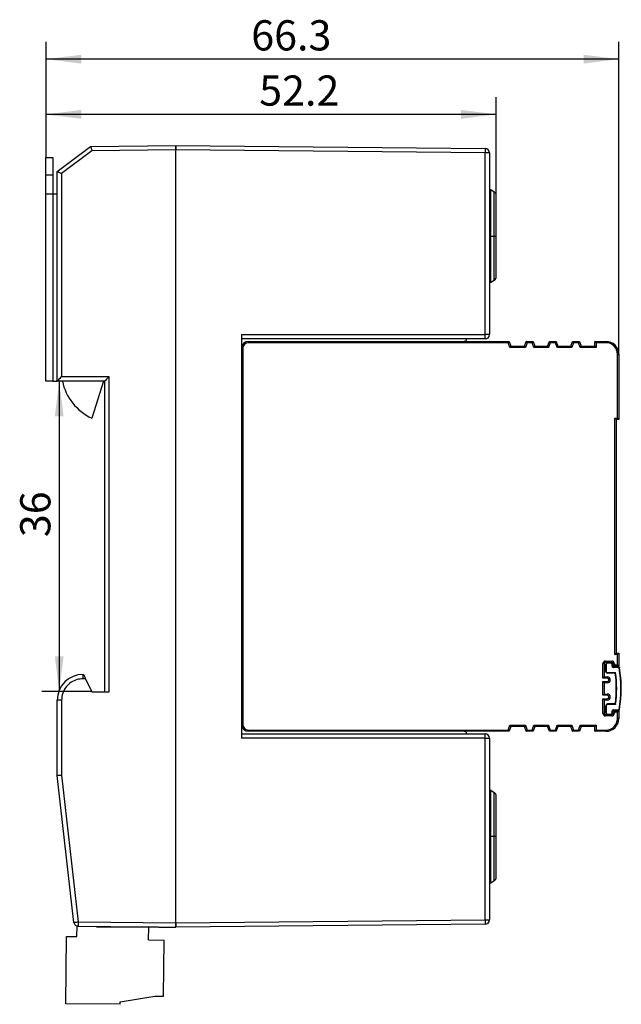
# Model space of a CAD drawing. Units: millimetres. Extents: x 71 to 227, y 59 to 173.
# Drawn here: x 157 to 227, y 59 to 173 of the extents above; entities that cross this region are included whole.
import ezdxf

# ---------------------------------------------------------------- set-up
doc = ezdxf.new("R2010")
doc.units = ezdxf.units.MM
doc.layers.add('图框', color=7, linetype='Continuous')
doc.styles.add('SLDTEXTSTYLE0', font='TXT', dxfattribs={"width": 0.7})
doc.dimstyles.new('SLDDIMSTYLE0', dxfattribs={"dimtxt": 3.5, "dimasz": 4.08, "dimexe": 0, "dimexo": 0.0625, "dimgap": 0.875, "dimtad": 2, "dimdec": 1, "dimrnd": 1e-09, "dimzin": 12, "dimdsep": 46, "dimtxsty": 'SLDTEXTSTYLE0', "dimsah": 1, "dimcen": 0.09, "dimadec": 0, "dimazin": 3, "dimtfac": 1, "dimtdec": 1, "dimtofl": 0, "dimtmove": 0, "dimatfit": 3, "dimfxl": 0, "dimfrac": 2, "dimtolj": 1, "dimtzin": 12, "dimarcsym": 0})
doc.dimstyles.new('SLDDIMSTYLE2', dxfattribs={"dimtxt": 3.5, "dimasz": 4.08, "dimexe": 0, "dimexo": 0.0625, "dimgap": 0.875, "dimtad": 2, "dimrnd": 1e-09, "dimzin": 12, "dimdsep": 46, "dimtxsty": 'SLDTEXTSTYLE0', "dimsah": 1, "dimcen": 0.09, "dimadec": 0, "dimazin": 3, "dimtfac": 1, "dimtofl": 0, "dimtmove": 0, "dimatfit": 3, "dimfxl": 0, "dimfrac": 2, "dimtolj": 1, "dimtzin": 12, "dimarcsym": 0})

# ---------------------------------------------------------------- blocks, each defined once
blk = doc.blocks.new('_D_3')
at = {"layer": '图框'}
for p, q in [((160.45, 157.41), (160.45, 164.41)), ((212.6, 152.98), (212.6, 164.41)), ((212.6, 162.41), (160.45, 162.41))]:
    blk.add_line(p, q, dxfattribs=at)
for points in [[(160.45, 162.41), (164.53, 161.9), (164.53, 162.92)], [(212.6, 162.41), (208.52, 162.92), (208.52, 161.9)]]:
    blk.add_solid(points, dxfattribs=at)
at = {"layer": '图框', "insert": (185.14, 166.92), "char_height": 3.5, "attachment_point": 1, "style": 'SLDTEXTSTYLE0'}
blk.add_mtext('52.2', dxfattribs=at)
blk = doc.blocks.new('_D_4')
at = {"layer": '图框'}
for p, q in [((160.45, 157.41), (160.45, 170.81)), ((226.79, 134.61), (226.79, 170.81)), ((226.79, 168.81), (160.45, 168.81))]:
    blk.add_line(p, q, dxfattribs=at)
for points in [[(160.45, 168.81), (164.53, 168.3), (164.53, 169.32)], [(226.79, 168.81), (222.71, 169.32), (222.71, 168.3)]]:
    blk.add_solid(points, dxfattribs=at)
at = {"layer": '图框', "insert": (184.22, 173.32), "char_height": 3.5, "attachment_point": 1, "style": 'SLDTEXTSTYLE0'}
blk.add_mtext('66.3', dxfattribs=at)
blk = doc.blocks.new('_D_5')
at = {"layer": '图框'}
for p, q in [((161.98, 131.51), (161.98, 95.51)), ((165.75, 95.51), (159.98, 95.51))]:
    blk.add_line(p, q, dxfattribs=at)
for points in [[(161.98, 131.51), (161.47, 127.43), (162.48, 127.43)], [(161.98, 95.51), (162.48, 99.59), (161.47, 99.59)]]:
    blk.add_solid(points, dxfattribs=at)
at = {"layer": '图框', "insert": (157.46, 113.42), "char_height": 3.5, "attachment_point": 1, "rotation": 90, "style": 'SLDTEXTSTYLE0'}
blk.add_mtext('36', dxfattribs=at)

msp = doc.modelspace()

# ---------------------------------------------------------------- linework, layer by layer
at = {"color": 7, "linetype": 'Continuous', "lineweight": 25}
for p, q in [((161.746, 155.809), (165.602, 158.701)), ((165.602, 158.701), (175.496, 158.81)), ((175.496, 158.807), (211.3, 158.462)), ((165.771, 158.203), (162.246, 155.559)), ((175.496, 158.31), (165.771, 158.203)), ((175.496, 68.707), (175.496, 158.31)), ((211.296, 157.962), (175.496, 158.307)), ((175.496, 68.707), (175.496, 158.307)), ((211.296, 136.882), (211.296, 157.962)), ((211.796, 157.962), (211.296, 157.962)), ((211.796, 157.962), (211.796, 136.882)), ((160.446, 157.409), (161.246, 157.409)), ((160.446, 155.409), (160.446, 157.409)), ((161.246, 157.409), (161.246, 155.409)), ((160.446, 155.409), (161.246, 155.409)), ((160.446, 153.209), (160.446, 155.409)), ((161.246, 155.409), (161.246, 153.209)), ((161.746, 131.509), (161.746, 155.809)), ((162.246, 155.559), (162.246, 132.009)), ((160.446, 131.509), (160.446, 153.209)), ((160.446, 153.209), (161.246, 153.209)), ((161.246, 153.209), (161.246, 131.509)), ((161.246, 153.209), (161.746, 153.209)), ((211.955, 153.657), (211.796, 153.657)), ((212.361, 153.404), (211.955, 153.657)), ((211.955, 148.307), (211.955, 153.657)), ((212.596, 148.307), (212.596, 152.98)), ((211.955, 142.957), (211.955, 148.307)), ((211.955, 148.307), (212.361, 148.307)), ((212.361, 148.307), (212.596, 148.307)), ((212.596, 143.634), (212.596, 148.307)), ((211.796, 142.957), (211.955, 142.957)), ((211.955, 142.957), (212.361, 143.21)), ((183.096, 136.882), (211.296, 136.882)), ((183.096, 136.882), (183.096, 90.132)), ((211.296, 136.382), (183.096, 136.382)), ((183.89, 135.95), (183.89, 136.099)), ((183.89, 136.099), (214.079, 136.099)), ((213.974, 135.95), (183.89, 135.95)), ((208.825, 136.099), (209.096, 136.207)), ((208.825, 136.099), (210.901, 136.099)), ((209.096, 136.382), (209.096, 136.207)), ((211.296, 136.382), (211.296, 136.882)), ((211.796, 136.882), (211.296, 136.882)), ((214.173, 135.404), (213.974, 135.95)), ((214.079, 136.099), (214.277, 135.553)), ((215.866, 135.553), (216.065, 136.099)), ((216.169, 135.95), (215.97, 135.404)), ((216.065, 136.099), (216.859, 136.099)), ((216.755, 135.95), (216.169, 135.95)), ((216.953, 135.404), (216.755, 135.95)), ((216.859, 136.099), (217.058, 135.553)), ((218.547, 135.553), (218.746, 136.099)), ((218.85, 135.95), (218.652, 135.404)), ((218.746, 136.099), (219.54, 136.099)), ((219.436, 135.95), (218.85, 135.95)), ((219.635, 135.404), (219.436, 135.95)), ((219.54, 136.099), (219.739, 135.553)), ((221.229, 135.553), (221.427, 136.099)), ((221.532, 135.95), (221.333, 135.404)), ((221.427, 136.099), (222.222, 136.099)), ((222.117, 135.95), (221.532, 135.95)), ((222.316, 135.404), (222.117, 135.95)), ((222.222, 136.099), (222.42, 135.553)), ((224.009, 136.099), (225.3, 136.099)), ((224.009, 135.553), (224.009, 136.099)), ((224.158, 135.95), (224.158, 135.404)), ((225.3, 135.95), (224.158, 135.95)), ((225.3, 135.95), (225.3, 136.099)), ((183.244, 135.304), (183.096, 135.304)), ((183.244, 135.304), (183.244, 91.709)), ((215.97, 135.404), (214.173, 135.404)), ((214.277, 135.553), (215.866, 135.553)), ((218.652, 135.404), (216.953, 135.404)), ((217.058, 135.553), (218.547, 135.553)), ((221.333, 135.404), (219.635, 135.404)), ((219.739, 135.553), (221.229, 135.553)), ((224.158, 135.404), (222.316, 135.404)), ((222.42, 135.553), (224.009, 135.553)), ((226.641, 127.211), (226.641, 134.609)), ((226.641, 134.609), (226.79, 134.609)), ((226.79, 134.609), (226.79, 127.062)), ((161.246, 131.509), (160.446, 131.509)), ((161.246, 131.509), (161.746, 131.509)), ((167.246, 131.509), (161.746, 131.509)), ((167.746, 132.009), (162.246, 132.009)), ((167.118, 131.509), (165.746, 127.209)), ((167.246, 95.509), (167.246, 131.509)), ((167.746, 95.509), (167.746, 132.009)), ((226.343, 127.211), (226.641, 127.211)), ((226.343, 99.803), (226.343, 127.211)), ((226.492, 127.062), (226.492, 99.952)), ((226.79, 127.062), (226.492, 127.062)), ((226.641, 99.803), (226.343, 99.803)), ((226.492, 99.952), (226.79, 99.952)), ((226.641, 98.611), (226.641, 99.803)), ((226.79, 99.952), (226.79, 98.462)), ((224.953, 97.072), (224.953, 98.76)), ((225.102, 98.76), (224.953, 98.76)), ((225.102, 98.76), (225.102, 97.221)), ((225.25, 99.058), (225.975, 99.058)), ((225.25, 98.909), (225.25, 99.058)), ((225.975, 98.909), (225.25, 98.909)), ((225.275, 98.663), (225.275, 98.683)), ((225.275, 97.863), (225.275, 98.663)), ((225.325, 98.663), (225.325, 97.863)), ((225.875, 98.883), (225.475, 98.883)), ((225.475, 98.883), (225.475, 98.863)), ((225.475, 98.813), (225.475, 98.863)), ((225.475, 98.863), (225.875, 98.863)), ((225.875, 98.813), (225.475, 98.813)), ((225.875, 98.883), (225.875, 98.863)), ((225.875, 98.813), (225.875, 98.863)), ((225.975, 98.909), (225.975, 99.058)), ((226.025, 98.463), (226.025, 98.663)), ((226.075, 98.683), (226.075, 98.663)), ((226.075, 98.663), (226.075, 98.463)), ((226.194, 98.462), (226.12, 98.792)), ((226.175, 98.383), (226.175, 98.363)), ((226.773, 98.383), (226.175, 98.383)), ((226.175, 98.313), (226.175, 98.363)), ((226.175, 98.363), (226.773, 98.363)), ((226.773, 98.313), (226.175, 98.313)), ((226.79, 98.462), (226.194, 98.462)), ((226.266, 98.825), (226.313, 98.611)), ((226.313, 98.611), (226.641, 98.611)), ((226.773, 98.383), (226.773, 98.363)), ((226.773, 98.313), (226.773, 98.363)), ((226.872, 98.299), (226.872, 98.279)), ((164.746, 97.01), (164.746, 97.51)), ((164.746, 97.51), (164.789, 97.51)), ((165.028, 97.01), (164.746, 97.01)), ((165.028, 97.01), (165.746, 95.509)), ((225.449, 97.072), (224.953, 97.072)), ((225.102, 97.221), (225.449, 97.221)), ((225.449, 97.221), (225.449, 97.072)), ((225.475, 97.713), (226.418, 97.713)), ((225.475, 97.663), (225.475, 97.713)), ((226.375, 97.663), (225.475, 97.663)), ((224.953, 96.675), (225.449, 96.675)), ((224.953, 95.086), (224.953, 96.675)), ((225.102, 96.526), (225.102, 95.235)), ((225.449, 96.526), (225.102, 96.526)), ((225.449, 96.526), (225.449, 96.675)), ((225.648, 96.873), (225.797, 96.873)), ((227.075, 95.863), (227.075, 95.883)), ((165.746, 95.509), (167.746, 95.509)), ((225.449, 95.086), (224.953, 95.086)), ((225.102, 95.235), (225.449, 95.235)), ((225.449, 95.235), (225.449, 95.086)), ((225.648, 94.887), (225.797, 94.887)), ((162.246, 94.51), (161.746, 94.51)), ((161.746, 85.809), (161.746, 94.51)), ((162.246, 94.51), (162.246, 85.837)), ((224.953, 94.689), (225.449, 94.689)), ((224.953, 93), (224.953, 94.689)), ((225.449, 94.54), (225.102, 94.54)), ((225.102, 94.54), (225.102, 93)), ((225.275, 93.883), (225.275, 93.863)), ((225.275, 93.063), (225.275, 93.863)), ((225.325, 93.863), (225.325, 93.063)), ((225.449, 94.54), (225.449, 94.689)), ((226.375, 94.083), (225.475, 94.083)), ((225.475, 94.063), (225.475, 94.083)), ((225.475, 94.063), (226.375, 94.063)), ((225.475, 94.063), (225.475, 94.013)), ((226.418, 94.013), (225.475, 94.013)), ((226.375, 94.063), (226.375, 94.083)), ((224.953, 93), (225.102, 93)), ((225.25, 92.703), (225.25, 92.851)), ((225.25, 92.851), (225.975, 92.851)), ((225.975, 92.703), (225.25, 92.703)), ((225.475, 92.913), (225.875, 92.913)), ((225.475, 92.863), (225.475, 92.913)), ((225.875, 92.863), (225.475, 92.863)), ((225.875, 92.863), (225.875, 92.913)), ((225.975, 92.703), (225.975, 92.851)), ((226.025, 93.063), (226.025, 93.263)), ((226.075, 93.263), (226.075, 93.063)), ((226.12, 92.968), (226.194, 93.298)), ((226.175, 93.413), (226.773, 93.413)), ((226.175, 93.413), (226.175, 93.363)), ((226.773, 93.363), (226.175, 93.363)), ((226.194, 93.298), (226.79, 93.298)), ((226.313, 93.149), (226.266, 92.936)), ((226.641, 93.149), (226.313, 93.149)), ((226.641, 92.405), (226.641, 93.149)), ((226.773, 93.413), (226.773, 93.363)), ((226.79, 93.298), (226.79, 92.405)), ((183.244, 91.709), (183.096, 91.709)), ((213.974, 91.064), (214.173, 91.61)), ((214.277, 91.461), (214.079, 90.915)), ((214.173, 91.61), (215.97, 91.61)), ((215.866, 91.461), (214.277, 91.461)), ((216.065, 90.915), (215.866, 91.461)), ((215.97, 91.61), (216.169, 91.064)), ((216.755, 91.064), (216.953, 91.61)), ((217.058, 91.461), (216.859, 90.915)), ((216.953, 91.61), (218.652, 91.61)), ((218.547, 91.461), (217.058, 91.461)), ((218.746, 90.915), (218.547, 91.461)), ((218.652, 91.61), (218.85, 91.064)), ((219.436, 91.064), (219.635, 91.61)), ((219.739, 91.461), (219.54, 90.915)), ((219.635, 91.61), (221.333, 91.61)), ((221.229, 91.461), (219.739, 91.461)), ((221.427, 90.915), (221.229, 91.461)), ((221.333, 91.61), (221.532, 91.064)), ((222.117, 91.064), (222.316, 91.61)), ((222.42, 91.461), (222.222, 90.915)), ((222.316, 91.61), (224.158, 91.61)), ((224.009, 91.461), (222.42, 91.461)), ((224.009, 90.915), (224.009, 91.461)), ((224.158, 91.61), (224.158, 91.064)), ((226.79, 92.405), (226.641, 92.405)), ((183.096, 90.632), (211.296, 90.632)), ((183.89, 91.064), (213.974, 91.064)), ((183.89, 90.915), (183.89, 91.064)), ((214.079, 90.915), (183.89, 90.915)), ((209.096, 90.807), (208.825, 90.915)), ((209.096, 90.807), (209.096, 90.632)), ((211.296, 90.132), (211.296, 90.632)), ((216.859, 90.915), (216.065, 90.915)), ((216.169, 91.064), (216.755, 91.064)), ((219.54, 90.915), (218.746, 90.915)), ((218.85, 91.064), (219.436, 91.064)), ((222.222, 90.915), (221.427, 90.915)), ((221.532, 91.064), (222.117, 91.064)), ((225.3, 90.915), (224.009, 90.915)), ((224.158, 91.064), (225.3, 91.064)), ((225.3, 90.915), (225.3, 91.064)), ((211.296, 90.132), (183.096, 90.132)), ((211.296, 69.052), (211.296, 90.132)), ((211.296, 90.132), (211.796, 90.132)), ((211.796, 90.132), (211.796, 69.052)), ((163.681, 68.775), (161.746, 85.809)), ((162.246, 85.837), (164.178, 68.832)), ((211.955, 84.057), (211.796, 84.057)), ((212.361, 83.804), (211.955, 84.057)), ((211.955, 78.707), (211.955, 84.057)), ((212.596, 78.707), (212.596, 83.38)), ((211.955, 73.357), (211.955, 78.707)), ((212.361, 78.707), (211.955, 78.707)), ((212.596, 78.707), (212.361, 78.707)), ((212.596, 74.034), (212.596, 78.707)), ((211.796, 73.357), (211.955, 73.357)), ((211.955, 73.357), (212.361, 73.61)), ((164.178, 68.832), (175.496, 68.707)), ((175.496, 68.707), (211.296, 69.052)), ((211.3, 68.552), (175.496, 68.207)), ((211.296, 69.052), (211.796, 69.052)), ((164.032, 67.133), (164.046, 68.333)), ((164.172, 68.332), (164.046, 68.333)), ((164.172, 68.332), (175.496, 68.207)), ((166.346, 68.207), (166.346, 68.308)), ((173.446, 68.207), (166.346, 68.207)), ((172.329, 66.742), (172.345, 68.207)), ((173.446, 68.207), (173.446, 68.229)), ((173.496, 68.207), (173.496, 68.229)), ((173.496, 68.207), (175.496, 68.207)), ((162.746, 59.347), (162.833, 67.146)), ((162.833, 67.146), (164.032, 67.133)), ((172.329, 66.742), (174.129, 66.722)), ((174.057, 60.222), (174.129, 66.722)), ((169.046, 59.277), (162.746, 59.347)), ((169.046, 59.277), (169.049, 59.577)), ((169.049, 59.577), (173.057, 60.233)), ((173.057, 60.233), (174.057, 60.222))]:
    msp.add_line(p, q, dxfattribs=at)
at = {"color": 8, "linetype": 'Continuous', "lineweight": 25}
for p, q in [((212.361, 148.307), (212.361, 153.404)), ((211.796, 148.307), (211.955, 148.307)), ((212.361, 143.21), (212.361, 148.307)), ((212.361, 78.707), (212.361, 83.804)), ((211.796, 78.707), (211.955, 78.707)), ((212.361, 73.61), (212.361, 78.707))]:
    msp.add_line(p, q, dxfattribs=at)
at = {"color": 7, "linetype": 'Continuous', "lineweight": 25, "flags": 128}
for points in [[(211.3, 158.462), (211.3, 158.452), (211.3, 158.424), (211.3, 158.377), (211.299, 158.315), (211.298, 158.239), (211.297, 158.153), (211.296, 158.059), (211.296, 157.962)], [(226.12, 98.792), (226.123, 98.793), (226.132, 98.795), (226.145, 98.798), (226.163, 98.802), (226.185, 98.807), (226.21, 98.812), (226.238, 98.818), (226.266, 98.825)], [(226.266, 92.936), (226.238, 92.942), (226.21, 92.948), (226.185, 92.954), (226.163, 92.959), (226.145, 92.963), (226.132, 92.966), (226.123, 92.967), (226.12, 92.968)], [(163.681, 68.775), (163.691, 68.776), (163.719, 68.78), (163.765, 68.785), (163.827, 68.792), (163.902, 68.8), (163.988, 68.81), (164.081, 68.821), (164.178, 68.832)], [(164.178, 68.832), (164.177, 68.734), (164.176, 68.64), (164.175, 68.554), (164.174, 68.478), (164.173, 68.416), (164.173, 68.37), (164.173, 68.341), (164.172, 68.332)], [(211.296, 69.052), (211.296, 68.955), (211.297, 68.861), (211.298, 68.774), (211.299, 68.699), (211.3, 68.636), (211.3, 68.59), (211.3, 68.562), (211.3, 68.552)]]:
    msp.add_lwpolyline(points, dxfattribs=at)
at = {"color": 7, "linetype": 'Continuous', "lineweight": 25}
for centre, radius, start, end in [((211.296, 157.962), 0.5, 0, 89.44758), ((212.096, 152.98), 0.5, 360, 58), ((212.096, 143.634), 0.5, 302, 0), ((183.89, 135.304), 0.794, 90, 180), ((183.89, 135.304), 0.645, 90, 180), ((211.296, 136.882), 0.5, 270, 0), ((225.3, 134.609), 1.49, 0, 90), ((225.3, 134.609), 1.341, 0, 90), ((168.333, 132.749), 6.115, 191.7017, 244.96498), ((225.25, 98.76), 0.298, 90, 180), ((225.25, 98.76), 0.149, 90, 180), ((225.475, 98.683), 0.2, 90.00134, 179.99759), ((225.475, 98.663), 0.2, 89.99982, 179.99911), ((225.313, 110.41), 11.747, 269.81403, 270.05791), ((225.475, 98.663), 0.15, 89.99999, 179.99859), ((225.875, 98.683), 0.2, 359.99905, 89.99988), ((225.875, 98.663), 0.2, 359.99753, 90.0014), ((225.875, 98.663), 0.15, 0.00259, 89.99883), ((225.975, 98.76), 0.298, 12.52881, 90), ((225.975, 98.76), 0.149, 12.52881, 90), ((226.036, 110.4), 11.736, 269.94201, 270.18607), ((226.175, 98.463), 0.15, 179.99693, 270.00165), ((226.037, 109.781), 11.318, 269.9375, 270.19059), ((226.175, 98.483), 0.1, 180.00573, 269.99427), ((226.175, 98.463), 0.1, 180.00451, 269.99763), ((226.773, 98.283), 0.1, 9.18341, 90.00547), ((226.773, 98.263), 0.1, 9.1886, 90.00027), ((226.773, 98.263), 0.05, 9.1965, 89.99665), ((225.19, 108.442), 10.301, 279.11694, 279.39508), ((212.574, 95.863), 14.45, 350.40885, 9.5924), ((212.575, 95.883), 14.499, 359.99978, 9.59166), ((212.575, 95.863), 14.5, 350.40851, 9.59149), ((164.746, 94.51), 3, 90, 180), ((225.312, 108.565), 10.702, 269.80212, 270.06982), ((225.475, 97.863), 0.2, 180.00301, 269.99805), ((225.475, 97.863), 0.15, 180.00141, 270.00001), ((225.449, 96.873), 0.348, 360, 90), ((225.449, 96.873), 0.199, 0, 90), ((212.574, 95.863), 13.917, 352.56869, 7.43131), ((212.574, 95.863), 13.967, 352.38871, 7.61129), ((225.449, 96.873), 0.199, 270, 0), ((225.449, 96.873), 0.348, 270, 360), ((212.575, 95.883), 13.916, 352.56857, 0.00027), ((225.449, 94.887), 0.348, 360, 90), ((225.449, 94.887), 0.199, 0, 90), ((225.449, 94.887), 0.199, 270, 0), ((225.449, 94.887), 0.348, 270, 360), ((225.475, 93.883), 0.2, 90.00195, 179.99699), ((225.475, 93.863), 0.2, 90.00195, 179.99699), ((225.312, 104.565), 10.702, 269.80212, 270.06982), ((225.475, 93.863), 0.15, 89.99999, 179.99859), ((225.25, 93), 0.298, 180, 270), ((225.25, 93), 0.149, 180, 270), ((225.312, 103.765), 10.702, 269.80212, 270.06982), ((225.475, 93.063), 0.2, 180.00134, 269.99973), ((225.475, 93.063), 0.15, 180.00139, 269.99861), ((225.875, 93.063), 0.15, 270.00257, 359.99743), ((225.875, 93.063), 0.2, 269.99904, 0.00202), ((225.975, 93), 0.149, 270, 347.47119), ((225.975, 93), 0.298, 270, 347.47119), ((226.175, 93.263), 0.15, 89.99975, 180.00167), ((226.038, 103.956), 10.693, 269.9301, 270.19798), ((226.038, 103.756), 10.693, 269.9301, 270.19798), ((226.175, 93.263), 0.1, 90.00237, 179.99549), ((226.773, 93.463), 0.05, 270.00347, 351.20837), ((228.764, 104.868), 11.576, 260.34517, 260.5926), ((183.89, 91.709), 0.794, 180, 270), ((183.89, 91.709), 0.645, 180, 270), ((225.3, 92.405), 1.341, 270, 360), ((225.3, 92.405), 1.49, 270, 360), ((211.296, 90.132), 0.5, 0, 90), ((212.096, 83.38), 0.5, 0, 58), ((212.096, 74.034), 0.5, 302, 0), ((164.178, 68.832), 0.5, 186.48307, 269.36809), ((211.296, 69.052), 0.5, 270.55242, 0)]:
    msp.add_arc(centre, radius, start, end, dxfattribs=at)
for points, knots in [([(165.602, 158.701), (165.604, 158.697), (165.606, 158.689), (165.628, 158.625), (165.665, 158.517), (165.714, 158.371), (165.753, 158.258), (165.771, 158.203)], [0, 0, 0, 0, 0.1724605, 0.3596158, 0.5554938, 0.7852649, 1, 1, 1, 1]), ([(175.496, 158.81), (175.496, 158.801), (175.496, 158.783), (175.496, 158.648), (175.496, 158.48), (175.496, 158.365), (175.496, 158.31)], [0, 0, 0, 0, 0.2702541, 0.5624199, 0.7897309, 1, 1, 1, 1]), ([(175.496, 158.307), (175.496, 158.378), (175.496, 158.525), (175.496, 158.693), (175.496, 158.791), (175.496, 158.802), (175.496, 158.807)], [0, 0, 0, 0, 0.27026728, 0.56243683, 0.78974099, 1, 1, 1, 1]), ([(161.746, 155.809), (161.749, 155.807), (161.757, 155.803), (161.823, 155.77), (161.931, 155.716), (162.078, 155.642), (162.191, 155.586), (162.246, 155.559)], [0, 0, 0, 0, 0.1672166, 0.3505994, 0.5459389, 0.7793718, 1, 1, 1, 1]), ([(213.974, 135.95), (213.989, 135.971), (214.019, 136.013), (214.054, 136.063), (214.075, 136.094), (214.078, 136.097), (214.079, 136.099)], [0, 0, 0, 0, 0.294142, 0.5942908, 0.8099354, 1, 1, 1, 1]), ([(216.169, 135.95), (216.154, 135.971), (216.125, 136.013), (216.09, 136.063), (216.068, 136.094), (216.066, 136.097), (216.065, 136.099)], [0, 0, 0, 0, 0.294142, 0.5942908, 0.8099354, 1, 1, 1, 1]), ([(216.755, 135.95), (216.77, 135.971), (216.799, 136.013), (216.834, 136.063), (216.856, 136.094), (216.858, 136.097), (216.859, 136.099)], [0, 0, 0, 0, 0.2941411, 0.5942888, 0.8099327, 1, 1, 1, 1]), ([(218.85, 135.95), (218.836, 135.971), (218.806, 136.013), (218.771, 136.063), (218.75, 136.094), (218.747, 136.097), (218.746, 136.099)], [0, 0, 0, 0, 0.294142, 0.5942908, 0.8099354, 1, 1, 1, 1]), ([(219.436, 135.95), (219.451, 135.971), (219.48, 136.013), (219.515, 136.063), (219.537, 136.094), (219.539, 136.097), (219.54, 136.099)], [0, 0, 0, 0, 0.294142, 0.5942908, 0.8099354, 1, 1, 1, 1]), ([(221.532, 135.95), (221.517, 135.971), (221.487, 136.013), (221.452, 136.063), (221.431, 136.094), (221.428, 136.097), (221.427, 136.099)], [0, 0, 0, 0, 0.2941411, 0.5942888, 0.8099327, 1, 1, 1, 1]), ([(222.117, 135.95), (222.132, 135.971), (222.162, 136.013), (222.197, 136.063), (222.218, 136.094), (222.221, 136.097), (222.222, 136.099)], [0, 0, 0, 0, 0.294142, 0.5942908, 0.8099354, 1, 1, 1, 1]), ([(224.158, 135.95), (224.137, 135.971), (224.096, 136.012), (224.05, 136.058), (224.023, 136.084), (224.011, 136.097), (224.01, 136.098), (224.009, 136.099)], [0, 0, 0, 0, 0.3101113, 0.6161225, 0.7588931, 0.8860208, 1, 1, 1, 1]), ([(214.173, 135.404), (214.188, 135.425), (214.217, 135.467), (214.252, 135.517), (214.274, 135.547), (214.276, 135.551), (214.277, 135.553)], [0, 0, 0, 0, 0.2941417, 0.5942901, 0.8099362, 1, 1, 1, 1]), ([(215.97, 135.404), (215.956, 135.425), (215.926, 135.467), (215.891, 135.517), (215.87, 135.547), (215.867, 135.551), (215.866, 135.553)], [0, 0, 0, 0, 0.2941417, 0.5942901, 0.8099362, 1, 1, 1, 1]), ([(216.953, 135.404), (216.968, 135.425), (216.998, 135.467), (217.033, 135.517), (217.054, 135.547), (217.057, 135.551), (217.058, 135.553)], [0, 0, 0, 0, 0.2941407, 0.5942882, 0.8099335, 1, 1, 1, 1]), ([(218.652, 135.404), (218.637, 135.425), (218.607, 135.467), (218.572, 135.517), (218.551, 135.547), (218.549, 135.551), (218.547, 135.553)], [0, 0, 0, 0, 0.2941417, 0.5942901, 0.8099362, 1, 1, 1, 1]), ([(219.635, 135.404), (219.649, 135.425), (219.679, 135.467), (219.714, 135.517), (219.735, 135.547), (219.738, 135.551), (219.739, 135.553)], [0, 0, 0, 0, 0.2941417, 0.5942901, 0.8099362, 1, 1, 1, 1]), ([(221.333, 135.404), (221.318, 135.425), (221.289, 135.467), (221.254, 135.517), (221.232, 135.547), (221.23, 135.551), (221.229, 135.553)], [0, 0, 0, 0, 0.2941407, 0.5942882, 0.8099335, 1, 1, 1, 1]), ([(222.316, 135.404), (222.331, 135.425), (222.36, 135.467), (222.395, 135.517), (222.417, 135.547), (222.419, 135.551), (222.42, 135.553)], [0, 0, 0, 0, 0.2941417, 0.5942901, 0.8099362, 1, 1, 1, 1]), ([(224.158, 135.404), (224.137, 135.424), (224.096, 135.466), (224.05, 135.512), (224.023, 135.538), (224.011, 135.55), (224.01, 135.552), (224.009, 135.553)], [0, 0, 0, 0, 0.3101113, 0.6161225, 0.7588931, 0.8860208, 1, 1, 1, 1]), ([(162.246, 132.009), (162.176, 131.939), (162.037, 131.8), (161.881, 131.644), (161.793, 131.556), (161.753, 131.516), (161.748, 131.511), (161.746, 131.509)], [0, 0, 0, 0, 0.3101198, 0.6161202, 0.7588955, 0.8860222, 1, 1, 1, 1]), ([(167.746, 132.009), (167.676, 131.939), (167.537, 131.8), (167.381, 131.644), (167.293, 131.556), (167.253, 131.516), (167.248, 131.511), (167.246, 131.509)], [0, 0, 0, 0, 0.3101198, 0.6161202, 0.7588955, 0.8860222, 1, 1, 1, 1]), ([(226.343, 127.211), (226.364, 127.19), (226.405, 127.149), (226.451, 127.102), (226.478, 127.076), (226.49, 127.064), (226.491, 127.063), (226.492, 127.062)], [0, 0, 0, 0, 0.3101111, 0.6161178, 0.7588997, 0.8860192, 1, 1, 1, 1]), ([(226.641, 127.211), (226.661, 127.19), (226.703, 127.149), (226.749, 127.102), (226.775, 127.076), (226.788, 127.064), (226.789, 127.063), (226.79, 127.062)], [0, 0, 0, 0, 0.3101272, 0.6161153, 0.7588961, 0.8860229, 1, 1, 1, 1]), ([(226.343, 99.803), (226.364, 99.824), (226.405, 99.865), (226.451, 99.911), (226.478, 99.938), (226.49, 99.95), (226.491, 99.951), (226.492, 99.952)], [0, 0, 0, 0, 0.310108, 0.616116, 0.7588985, 0.8860187, 1, 1, 1, 1]), ([(226.641, 99.803), (226.661, 99.824), (226.703, 99.865), (226.749, 99.911), (226.775, 99.938), (226.788, 99.95), (226.789, 99.951), (226.79, 99.952)], [0, 0, 0, 0, 0.3101241, 0.6161135, 0.758895, 0.8860224, 1, 1, 1, 1]), ([(226.313, 98.611), (226.297, 98.59), (226.263, 98.548), (226.226, 98.502), (226.205, 98.476), (226.196, 98.464), (226.194, 98.463), (226.194, 98.462)], [0, 0, 0, 0, 0.2992922, 0.6010522, 0.7465136, 0.8792052, 1, 1, 1, 1]), ([(226.641, 98.611), (226.661, 98.59), (226.703, 98.549), (226.749, 98.503), (226.775, 98.476), (226.788, 98.464), (226.789, 98.463), (226.79, 98.462)], [0, 0, 0, 0, 0.3101241, 0.6161135, 0.758895, 0.8860224, 1, 1, 1, 1]), ([(164.746, 97.01), (164.507, 96.99), (164.024, 96.95), (163.347, 96.625), (162.758, 96.097), (162.33, 95.364), (162.273, 94.792), (162.246, 94.51)], [0, 0, 0, 0, 0.1827229, 0.3693533, 0.5629004, 0.7845196, 1, 1, 1, 1]), ([(164.789, 97.51), (164.79, 97.506), (164.794, 97.498), (164.825, 97.433), (164.877, 97.325), (164.948, 97.178), (165.002, 97.065), (165.028, 97.01)], [0, 0, 0, 0, 0.1679592, 0.3518716, 0.5472815, 0.7801973, 1, 1, 1, 1]), ([(225.102, 97.221), (225.1, 97.22), (225.098, 97.217), (225.078, 97.197), (225.045, 97.164), (225.002, 97.121), (224.969, 97.088), (224.953, 97.072)], [0, 0, 0, 0, 0.1467555, 0.3161228, 0.5102446, 0.7577958, 1, 1, 1, 1]), ([(226.375, 97.663), (226.375, 97.664), (226.376, 97.665), (226.383, 97.673), (226.397, 97.689), (226.409, 97.703), (226.418, 97.713)], [0, 0, 0, 0, 0.1868039, 0.374121, 0.5613786, 1, 1, 1, 1]), ([(224.953, 96.675), (224.973, 96.654), (225.015, 96.613), (225.061, 96.566), (225.087, 96.54), (225.099, 96.528), (225.101, 96.526), (225.102, 96.526)], [0, 0, 0, 0, 0.31013123, 0.61611868, 0.75889924, 0.88602169, 1, 1, 1, 1]), ([(225.102, 95.235), (225.1, 95.234), (225.098, 95.231), (225.078, 95.211), (225.045, 95.178), (225.002, 95.135), (224.969, 95.102), (224.953, 95.086)], [0, 0, 0, 0, 0.1467555, 0.3161228, 0.5102446, 0.7577958, 1, 1, 1, 1]), ([(224.953, 94.689), (224.973, 94.668), (225.015, 94.627), (225.061, 94.58), (225.087, 94.554), (225.099, 94.542), (225.101, 94.54), (225.102, 94.54)], [0, 0, 0, 0, 0.3101224, 0.6161183, 0.758899, 0.8860216, 1, 1, 1, 1]), ([(226.375, 94.063), (226.375, 94.063), (226.376, 94.062), (226.383, 94.053), (226.397, 94.038), (226.409, 94.024), (226.418, 94.013)], [0, 0, 0, 0, 0.1867973, 0.3741311, 0.5614071, 1, 1, 1, 1]), ([(226.194, 93.298), (226.195, 93.297), (226.197, 93.295), (226.213, 93.275), (226.239, 93.242), (226.274, 93.199), (226.3, 93.166), (226.313, 93.149)], [0, 0, 0, 0, 0.155295, 0.3303725, 0.524836, 0.766532, 1, 1, 1, 1]), ([(226.79, 93.298), (226.789, 93.297), (226.786, 93.295), (226.766, 93.274), (226.733, 93.242), (226.69, 93.198), (226.657, 93.166), (226.641, 93.149)], [0, 0, 0, 0, 0.1467567, 0.3161234, 0.5102372, 0.7577875, 1, 1, 1, 1]), ([(226.773, 93.363), (226.786, 93.365), (226.809, 93.367), (226.828, 93.381), (226.836, 93.387)], [0, 0, 0, 0, 0.5689393, 1, 1, 1, 1]), ([(226.836, 93.387), (226.838, 93.388), (226.851, 93.396), (226.865, 93.418), (226.869, 93.439), (226.87, 93.448)], [0, 0, 0, 0, 0.1163956, 0.6381233, 1, 1, 1, 1]), ([(214.277, 91.461), (214.276, 91.462), (214.275, 91.465), (214.261, 91.485), (214.238, 91.517), (214.208, 91.561), (214.184, 91.594), (214.173, 91.61)], [0, 0, 0, 0, 0.1595548, 0.3375569, 0.5322893, 0.7710522, 1, 1, 1, 1]), ([(215.866, 91.461), (215.867, 91.462), (215.869, 91.465), (215.882, 91.485), (215.905, 91.517), (215.936, 91.561), (215.959, 91.594), (215.97, 91.61)], [0, 0, 0, 0, 0.1595555, 0.3375663, 0.5322873, 0.7710512, 1, 1, 1, 1]), ([(217.058, 91.461), (217.057, 91.462), (217.055, 91.465), (217.041, 91.485), (217.019, 91.517), (216.988, 91.561), (216.965, 91.594), (216.953, 91.61)], [0, 0, 0, 0, 0.1595569, 0.3375583, 0.5322898, 0.7710368, 1, 1, 1, 1]), ([(218.547, 91.461), (218.548, 91.462), (218.55, 91.465), (218.564, 91.485), (218.586, 91.517), (218.617, 91.561), (218.64, 91.594), (218.652, 91.61)], [0, 0, 0, 0, 0.1595546, 0.3375564, 0.5322886, 0.7710361, 1, 1, 1, 1]), ([(219.739, 91.461), (219.738, 91.462), (219.737, 91.465), (219.723, 91.485), (219.7, 91.517), (219.669, 91.561), (219.646, 91.594), (219.635, 91.61)], [0, 0, 0, 0, 0.1595546, 0.3375564, 0.5322886, 0.7710361, 1, 1, 1, 1]), ([(221.229, 91.461), (221.229, 91.462), (221.231, 91.465), (221.245, 91.485), (221.268, 91.517), (221.298, 91.561), (221.322, 91.594), (221.333, 91.61)], [0, 0, 0, 0, 0.1595569, 0.3375583, 0.5322898, 0.7710368, 1, 1, 1, 1]), ([(222.42, 91.461), (222.419, 91.462), (222.418, 91.465), (222.404, 91.485), (222.381, 91.517), (222.351, 91.561), (222.327, 91.594), (222.316, 91.61)], [0, 0, 0, 0, 0.1595555, 0.3375663, 0.5322873, 0.7710512, 1, 1, 1, 1]), ([(224.009, 91.461), (224.01, 91.462), (224.013, 91.465), (224.033, 91.485), (224.066, 91.518), (224.109, 91.561), (224.142, 91.594), (224.158, 91.61)], [0, 0, 0, 0, 0.1467536, 0.316133, 0.5102572, 0.7578114, 1, 1, 1, 1]), ([(214.079, 90.915), (214.078, 90.916), (214.076, 90.919), (214.062, 90.938), (214.04, 90.971), (214.009, 91.015), (213.986, 91.048), (213.974, 91.064)], [0, 0, 0, 0, 0.1595543, 0.3375558, 0.5322788, 0.7710366, 1, 1, 1, 1]), ([(216.065, 90.915), (216.066, 90.916), (216.067, 90.919), (216.081, 90.938), (216.104, 90.971), (216.134, 91.015), (216.158, 91.048), (216.169, 91.064)], [0, 0, 0, 0, 0.1595552, 0.3375656, 0.5322776, 0.7710517, 1, 1, 1, 1]), ([(216.859, 90.915), (216.858, 90.916), (216.857, 90.919), (216.843, 90.938), (216.82, 90.971), (216.79, 91.015), (216.766, 91.048), (216.755, 91.064)], [0, 0, 0, 0, 0.1595566, 0.3375576, 0.5322801, 0.7710372, 1, 1, 1, 1]), ([(218.746, 90.915), (218.747, 90.916), (218.748, 90.919), (218.762, 90.938), (218.785, 90.971), (218.816, 91.015), (218.839, 91.048), (218.85, 91.064)], [0, 0, 0, 0, 0.1595543, 0.3375558, 0.5322788, 0.7710366, 1, 1, 1, 1]), ([(219.54, 90.915), (219.54, 90.916), (219.538, 90.919), (219.524, 90.938), (219.501, 90.971), (219.471, 91.015), (219.447, 91.048), (219.436, 91.064)], [0, 0, 0, 0, 0.1595543, 0.3375558, 0.5322788, 0.7710366, 1, 1, 1, 1]), ([(221.427, 90.915), (221.428, 90.916), (221.43, 90.919), (221.444, 90.938), (221.466, 90.971), (221.497, 91.015), (221.52, 91.048), (221.532, 91.064)], [0, 0, 0, 0, 0.1595566, 0.3375576, 0.5322801, 0.7710372, 1, 1, 1, 1]), ([(222.222, 90.915), (222.221, 90.916), (222.219, 90.919), (222.205, 90.938), (222.183, 90.971), (222.152, 91.015), (222.129, 91.048), (222.117, 91.064)], [0, 0, 0, 0, 0.1595552, 0.3375656, 0.5322776, 0.7710517, 1, 1, 1, 1]), ([(224.009, 90.915), (224.01, 90.916), (224.013, 90.919), (224.033, 90.939), (224.066, 90.972), (224.109, 91.015), (224.142, 91.048), (224.158, 91.064)], [0, 0, 0, 0, 0.1467534, 0.3161326, 0.5102492, 0.7578117, 1, 1, 1, 1]), ([(161.746, 85.809), (161.754, 85.809), (161.773, 85.81), (161.908, 85.818), (162.076, 85.827), (162.191, 85.834), (162.246, 85.837)], [0, 0, 0, 0, 0.270065, 0.5621732, 0.7895767, 1, 1, 1, 1]), ([(175.496, 68.707), (175.496, 68.636), (175.496, 68.489), (175.496, 68.321), (175.496, 68.223), (175.496, 68.212), (175.496, 68.207)], [0, 0, 0, 0, 0.2702709, 0.562438, 0.7897431, 1, 1, 1, 1]), ([(175.496, 68.207), (175.496, 68.216), (175.496, 68.234), (175.496, 68.369), (175.496, 68.538), (175.496, 68.652), (175.496, 68.707)], [0, 0, 0, 0, 0.2702555, 0.5624255, 0.7897318, 1, 1, 1, 1])]:
    msp.add_open_spline(points, degree=3, knots=knots, dxfattribs=at)

# ---------------------------------------------------------------- dimensions: what is measured, and where the dimension line sits
at = {"layer": '图框'}
for base, p1, p2, angle, dimstyle, picture, middle in [((160.446, 168.81), (226.79, 134.609), (160.446, 157.409), 0, 'SLDDIMSTYLE0', '_D_4', (187.286, 168.81)), ((160.445543961, 162.407693799), (212.595543961, 152.979722011), (160.445543961, 157.408528848), 0, 'SLDDIMSTYLE0', '_D_3', (188.205036804, 162.407693799)), ((161.976, 95.509), (160.446, 131.509), (165.746, 95.509), 90, 'SLDDIMSTYLE2', '_D_5', (161.976, 114.952))]:
    dim = msp.add_linear_dim(base=base, p1=p1, p2=p2, angle=angle, dimstyle=dimstyle, dxfattribs=at)
    dim.commit()
    dim.dimension.update_dxf_attribs({"geometry": picture, "text_midpoint": middle, "dimtype": 160})

doc.saveas('drawing.dxf')
